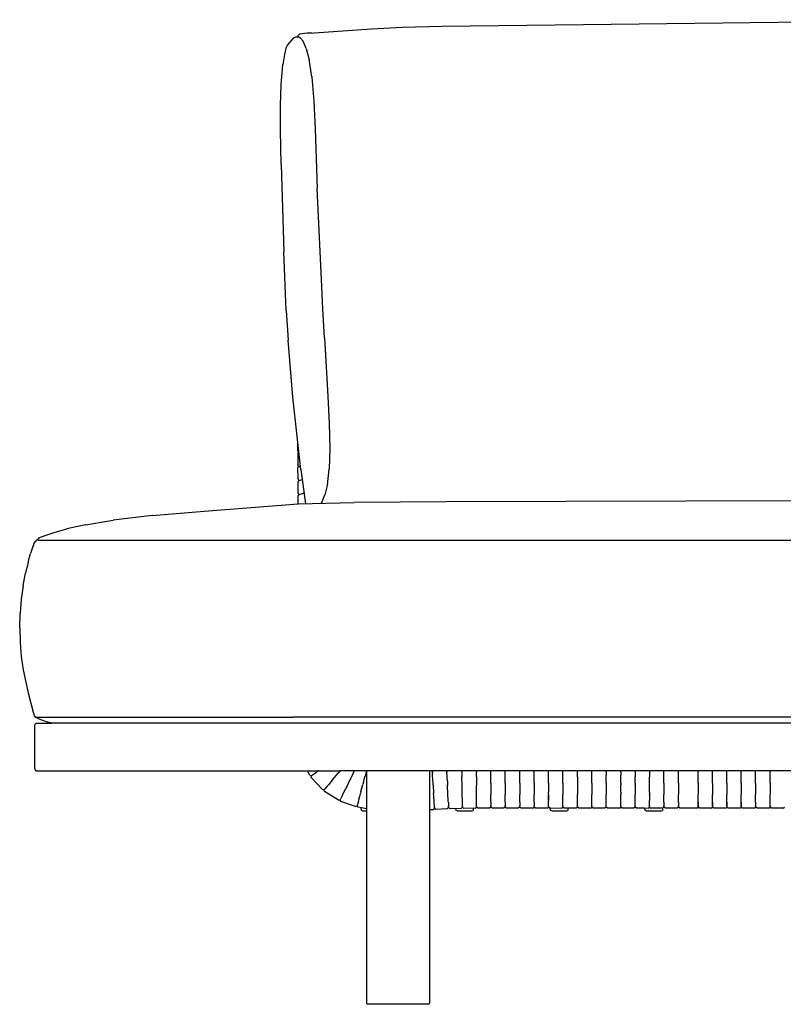
# Model space of a CAD drawing. Units: metres. Extents: x 2.06 to 11.01, y -1.77 to 4.04.
# Drawn here: x 6.6 to 7.24, y 1.91 to 2.73 of the extents above; entities that cross this region are included whole.
import ezdxf

# ---------------------------------------------------------------- set-up
doc = ezdxf.new("R2010")
doc.units = ezdxf.units.M
doc.layers.add('MOB_02', color=2, linetype='Continuous')

# ---------------------------------------------------------------- blocks, each defined once
blk = doc.blocks.new('2728_MODULO_160_C2_VISTA_01')
for p, q in [((-0.57708, 0.81264), (-0.5251, 0.8164)), ((-0.5251, 0.8164), (-0.49913, 0.81786)), ((-0.49913, 0.81786), (-0.46632, 0.81859)), ((-0.46632, 0.81859), (-0.34761, 0.81997)), ((-0.34761, 0.81997), (0, 0.824)), ((-0.59025, 0.80888), (-0.59529, 0.80306)), ((-0.59025, 0.80888), (-0.5884, 0.80965)), ((-0.5884, 0.80965), (-0.58666, 0.80977)), ((-0.58676, 0.8106), (-0.58703, 0.80975)), ((-0.58676, 0.8106), (-0.58524, 0.81179)), ((-0.58594, 0.80961), (-0.58666, 0.80977)), ((-0.58594, 0.80961), (-0.58474, 0.80875)), ((-0.57888, 0.81262), (-0.58524, 0.81179)), ((-0.58474, 0.80875), (-0.58232, 0.80596)), ((-0.57477, 0.81281), (-0.57888, 0.81262)), ((-0.59665, 0.80004), (-0.598, 0.7949)), ((-0.59529, 0.80306), (-0.59665, 0.80004)), ((-0.57965, 0.79986), (-0.58232, 0.80596)), ((-0.57965, 0.79986), (-0.5772, 0.79028)), ((-0.598, 0.7949), (-0.59918, 0.78652)), ((-0.57506, 0.776), (-0.57733, 0.79114)), ((-0.60064, 0.76961), (-0.59918, 0.78652)), ((-0.57512, 0.7767), (-0.57506, 0.776)), ((-0.57506, 0.776), (-0.57346, 0.75578)), ((-0.60128, 0.75224), (-0.60064, 0.76961)), ((-0.60116, 0.7315), (-0.60128, 0.75224)), ((-0.57346, 0.75578), (-0.57229, 0.73236)), ((-0.60071, 0.70268), (-0.60116, 0.7315)), ((-0.57229, 0.73236), (-0.57043, 0.68266)), ((-0.60071, 0.70268), (-0.59849, 0.6298)), ((-0.56703, 0.60659), (-0.57043, 0.68266)), ((-0.59639, 0.58059), (-0.59849, 0.6298)), ((-0.56574, 0.58198), (-0.56703, 0.60659)), ((-0.59639, 0.58059), (-0.59494, 0.55581)), ((-0.56429, 0.55767), (-0.56574, 0.58198)), ((-0.59091, 0.50801), (-0.59494, 0.55581)), ((-0.56429, 0.55767), (-0.5615, 0.50884)), ((-0.58437, 0.44748), (-0.59091, 0.50801)), ((-0.5615, 0.50884), (-0.56041, 0.48607)), ((-0.56041, 0.48607), (-0.56004, 0.46526)), ((-0.58668, 0.46345), (-0.58669, 0.46897)), ((-0.58615, 0.46199), (-0.58668, 0.46345)), ((-0.58668, 0.46121), (-0.58593, 0.46197)), ((-0.58615, 0.46199), (-0.58603, 0.46187)), ((-0.56004, 0.46526), (-0.56047, 0.44791)), ((-0.58668, 0.46121), (-0.58665, 0.45156)), ((-0.58611, 0.45011), (-0.58665, 0.45156)), ((-0.58664, 0.44932), (-0.58563, 0.45036)), ((-0.58659, 0.43968), (-0.58664, 0.44932)), ((-0.58611, 0.45011), (-0.58599, 0.44999)), ((-0.58576, 0.44975), (-0.58567, 0.44965)), ((-0.58563, 0.45036), (-0.58471, 0.45067)), ((-0.58475, 0.44997), (-0.58484, 0.4502)), ((-0.58437, 0.44748), (-0.58035, 0.4189)), ((-0.56199, 0.43485), (-0.56047, 0.44791)), ((-0.58659, 0.43968), (-0.58606, 0.43823)), ((-0.58658, 0.43744), (-0.58593, 0.4381)), ((-0.58653, 0.42779), (-0.58658, 0.43744)), ((-0.58606, 0.43823), (-0.58593, 0.4381)), ((-0.58593, 0.4381), (-0.58558, 0.43847)), ((-0.58558, 0.43847), (-0.58321, 0.43927)), ((-0.56195, 0.43525), (-0.56413, 0.42623)), ((-0.58653, 0.42779), (-0.58599, 0.42635)), ((-0.58651, 0.42555), (-0.58551, 0.42658)), ((-0.58647, 0.41875), (-0.58651, 0.42555)), ((-0.58599, 0.42635), (-0.58587, 0.42622)), ((-0.58551, 0.42658), (-0.58188, 0.42782)), ((-0.58188, 0.42782), (-0.5816, 0.42785)), ((-0.56688, 0.41934), (-0.56413, 0.42623)), ((-0.46248, 0.42061), (-0.53956, 0.41987)), ((0, 0.42155), (-0.46248, 0.42061)), ((-0.70876, 0.40906), (-0.66511, 0.41261)), ((-0.66511, 0.41261), (-0.58647, 0.41875)), ((-0.58647, 0.41875), (-0.53956, 0.41987)), ((-0.56694, 0.41922), (-0.56688, 0.41934)), ((-0.75145, 0.4035), (-0.74121, 0.40521)), ((-0.70876, 0.40906), (-0.74121, 0.40521)), ((-0.79052, 0.39477), (-0.78018, 0.39777)), ((-0.76438, 0.40135), (-0.78018, 0.39777)), ((-0.76427, 0.40139), (-0.76438, 0.40135)), ((-0.76427, 0.40139), (-0.75145, 0.4035)), ((-0.80594, 0.38789), (-0.80665, 0.38704)), ((-0.80539, 0.38831), (-0.80594, 0.38789)), ((-0.80497, 0.38841), (-0.80539, 0.38831)), ((-0.8049, 0.38844), (-0.80497, 0.38841)), ((-0.8049, 0.38844), (-0.8048, 0.38841)), ((-0.80455, 0.3884), (-0.8048, 0.38841)), ((-0.80457, 0.38912), (-0.80466, 0.38872)), ((-0.80466, 0.38872), (-0.80455, 0.3884)), ((-0.80459, 0.38871), (-0.80455, 0.3884)), ((-0.80446, 0.3884), (-0.80459, 0.38871)), ((-0.80417, 0.38962), (-0.80457, 0.38912)), ((-0.80446, 0.3884), (-0.80455, 0.3884)), ((-0.80391, 0.38839), (-0.80446, 0.3884)), ((-0.80334, 0.39025), (-0.80417, 0.38962)), ((-0.80391, 0.38839), (-0.80063, 0.38837)), ((-0.80334, 0.39025), (-0.80132, 0.3912)), ((-0.80132, 0.3912), (-0.7973, 0.39264)), ((-0.80063, 0.38837), (-0.79404, 0.38835)), ((-0.7973, 0.39264), (-0.79052, 0.39477)), ((-0.79404, 0.38835), (-0.56198, 0.38837)), ((-0.56198, 0.38837), (0, 0.38837)), ((-0.8088, 0.38216), (-0.81037, 0.37721)), ((-0.80758, 0.38528), (-0.8088, 0.38216)), ((-0.80758, 0.38528), (-0.80665, 0.38704)), ((-0.81237, 0.36996), (-0.81037, 0.37721)), ((-0.81237, 0.36996), (-0.81452, 0.36087)), ((-0.81655, 0.35039), (-0.81452, 0.36087)), ((-0.81655, 0.35039), (-0.81819, 0.33898)), ((-0.81819, 0.33898), (-0.81918, 0.32709)), ((-0.8195, 0.31497), (-0.81918, 0.32709)), ((-0.8195, 0.31497), (-0.81916, 0.30289)), ((-0.81916, 0.30289), (-0.81815, 0.2911)), ((-0.81815, 0.2911), (-0.81646, 0.27986)), ((-0.81646, 0.27986), (-0.8144, 0.26955)), ((-0.8144, 0.26955), (-0.81228, 0.26054)), ((-0.81228, 0.26054), (-0.80809, 0.24446)), ((-0.80809, 0.24446), (-0.80746, 0.24226)), ((-0.80702, 0.24103), (-0.80746, 0.24226)), ((-0.80702, 0.24103), (-0.80666, 0.24039)), ((-0.80635, 0.2402), (-0.80666, 0.24039)), ((-0.80593, 0.2402), (-0.80635, 0.2402)), ((-0.80593, 0.2402), (-0.59084, 0.24021)), ((-0.80508, 0.23962), (-0.80593, 0.2402)), ((-0.80508, 0.23962), (-0.80196, 0.23834)), ((-0.06867, 0.24021), (-0.59084, 0.24021)), ((-0.80678, 0.23328), (-0.80672, 0.23389)), ((-0.80678, 0.19728), (-0.80678, 0.23328)), ((-0.80672, 0.23389), (-0.80656, 0.23439)), ((-0.80628, 0.23478), (-0.80656, 0.23439)), ((-0.80589, 0.23505), (-0.80628, 0.23478)), ((-0.80589, 0.23505), (-0.80539, 0.23522)), ((-0.80539, 0.23522), (-0.80478, 0.23528)), ((-0.80478, 0.23528), (-0.79296, 0.23528)), ((-0.80196, 0.23834), (-0.79553, 0.23611)), ((-0.79296, 0.23528), (-0.79553, 0.23611)), ((-0.06867, 0.23528), (-0.79296, 0.23528)), ((-0.80678, 0.19728), (-0.80672, 0.19666)), ((-0.80672, 0.19666), (-0.80656, 0.19616)), ((-0.80656, 0.19616), (-0.80628, 0.19578)), ((-0.80628, 0.19578), (-0.80589, 0.1955)), ((-0.80589, 0.1955), (-0.80539, 0.19533)), ((-0.80478, 0.19528), (-0.80539, 0.19533)), ((-0.80478, 0.19528), (-0.55147, 0.19528)), ((-0.57677, 0.19177), (-0.57879, 0.1955)), ((-0.57677, 0.19177), (-0.57543, 0.19141)), ((-0.57547, 0.18993), (-0.57536, 0.19132)), ((-0.56605, 0.17965), (-0.57547, 0.18993)), ((-0.57543, 0.19141), (-0.57482, 0.19178)), ((-0.57482, 0.19178), (-0.57536, 0.19132)), ((-0.57444, 0.19205), (-0.57482, 0.19178)), ((-0.57444, 0.19205), (-0.57197, 0.1938)), ((-0.57197, 0.1938), (-0.57092, 0.19454)), ((-0.56989, 0.19528), (-0.57092, 0.19454)), ((-0.56958, 0.1955), (-0.56989, 0.19528)), ((-0.55772, 0.18783), (-0.55298, 0.19347)), ((-0.55298, 0.19347), (-0.55269, 0.19383)), ((-0.55155, 0.19517), (-0.55269, 0.19383)), ((-0.55147, 0.19528), (-0.55155, 0.19517)), ((-0.53955, 0.1953), (-0.55147, 0.19528)), ((-0.54009, 0.19406), (-0.54239, 0.18935)), ((-0.54009, 0.19406), (-0.53954, 0.19516)), ((-0.53955, 0.19528), (-0.53955, 0.1953)), ((-0.5395, 0.19528), (-0.53955, 0.1953)), ((-0.53955, 0.19519), (-0.53955, 0.19528)), ((-0.25181, 0.19528), (-0.53955, 0.19528)), ((-0.53954, 0.19507), (-0.53955, 0.19519)), ((-0.53125, 0.18822), (-0.53059, 0.19069)), ((-0.53053, 0.19091), (-0.53059, 0.19069)), ((-0.52949, 0.19484), (-0.53053, 0.19091)), ((-0.52937, 0.19529), (-0.52949, 0.19484)), ((-0.52935, 0.19537), (-0.52937, 0.19529)), ((-0.52935, 0.19537), (-0.52935, 0.001)), ((-0.47657, 0.19528), (-0.47657, 0.001)), ((-0.47495, 0.19528), (-0.47422, 0.19466)), ((-0.47422, 0.19466), (-0.47412, 0.19395)), ((-0.47412, 0.19395), (-0.47411, 0.19467)), ((-0.47412, 0.19395), (-0.4741, 0.19348)), ((-0.47411, 0.19467), (-0.47353, 0.19528)), ((-0.47392, 0.19048), (-0.4741, 0.19348)), ((-0.47385, 0.18921), (-0.47392, 0.19048)), ((-0.46206, 0.19536), (-0.46197, 0.19464)), ((-0.46197, 0.19464), (-0.46195, 0.19528)), ((-0.46197, 0.19464), (-0.46195, 0.19418)), ((-0.46195, 0.19528), (-0.46195, 0.19537)), ((-0.46181, 0.19118), (-0.46195, 0.19418)), ((-0.46175, 0.1899), (-0.46181, 0.19118)), ((-0.46161, 0.18686), (-0.46175, 0.1899)), ((-0.44959, 0.1955), (-0.44956, 0.19528)), ((-0.44952, 0.1955), (-0.44956, 0.19528)), ((-0.44956, 0.19528), (-0.44955, 0.1951)), ((-0.44955, 0.1951), (-0.44954, 0.19463)), ((-0.44954, 0.19463), (-0.44946, 0.19057)), ((-0.44946, 0.19057), (-0.44945, 0.19035)), ((-0.44941, 0.18814), (-0.44945, 0.19035)), ((-0.43726, 0.19515), (-0.43729, 0.1955)), ((-0.43727, 0.19528), (-0.43723, 0.1955)), ((-0.43726, 0.19515), (-0.43726, 0.19468)), ((-0.43725, 0.19168), (-0.43726, 0.19468)), ((-0.43725, 0.1904), (-0.43725, 0.19168)), ((-0.43725, 0.1904), (-0.43724, 0.1852)), ((-0.42519, 0.1955), (-0.42515, 0.19528)), ((-0.42517, 0.1904), (-0.42516, 0.19168)), ((-0.42516, 0.1852), (-0.42517, 0.1904)), ((-0.42514, 0.1955), (-0.42516, 0.19515)), ((-0.42516, 0.19468), (-0.42516, 0.19515)), ((-0.42516, 0.19168), (-0.42516, 0.19468)), ((-0.41318, 0.1955), (-0.41314, 0.19528)), ((-0.41312, 0.1955), (-0.41315, 0.19515)), ((-0.41315, 0.19468), (-0.41315, 0.19515)), ((-0.41315, 0.19168), (-0.41315, 0.19468)), ((-0.41315, 0.1904), (-0.41315, 0.19168)), ((-0.41315, 0.1852), (-0.41315, 0.1904)), ((-0.40112, 0.1955), (-0.40108, 0.19528)), ((-0.4011, 0.1904), (-0.40109, 0.19168)), ((-0.4011, 0.1852), (-0.4011, 0.1904)), ((-0.40107, 0.1955), (-0.40109, 0.19515)), ((-0.40109, 0.19468), (-0.40109, 0.19515)), ((-0.40109, 0.19168), (-0.40109, 0.19468)), ((-0.38905, 0.1955), (-0.38901, 0.19528)), ((-0.38901, 0.19528), (-0.38902, 0.19515)), ((-0.38902, 0.19468), (-0.38902, 0.19515)), ((-0.38902, 0.19168), (-0.38902, 0.19468)), ((-0.38902, 0.1904), (-0.38902, 0.19168)), ((-0.38902, 0.1852), (-0.38902, 0.1904)), ((-0.38899, 0.1955), (-0.38901, 0.19528)), ((-0.37698, 0.1955), (-0.37694, 0.19528)), ((-0.37696, 0.1904), (-0.37695, 0.19168)), ((-0.37696, 0.18816), (-0.37696, 0.1904)), ((-0.37693, 0.1955), (-0.37695, 0.19515)), ((-0.37695, 0.19468), (-0.37695, 0.19515)), ((-0.37695, 0.19168), (-0.37695, 0.19468)), ((-0.36495, 0.1955), (-0.36491, 0.19528)), ((-0.36493, 0.19468), (-0.36492, 0.19515)), ((-0.36492, 0.19168), (-0.36493, 0.19468)), ((-0.36493, 0.1904), (-0.36492, 0.19168)), ((-0.36493, 0.18786), (-0.36493, 0.1904)), ((-0.3649, 0.1955), (-0.36492, 0.19515)), ((-0.3528, 0.19515), (-0.35283, 0.1955)), ((-0.35281, 0.19528), (-0.35277, 0.1955)), ((-0.3528, 0.19468), (-0.3528, 0.19515)), ((-0.3528, 0.19168), (-0.3528, 0.19468)), ((-0.3528, 0.1904), (-0.3528, 0.19168)), ((-0.3528, 0.1904), (-0.3528, 0.1852)), ((-0.34078, 0.1955), (-0.34074, 0.19528)), ((-0.34075, 0.19515), (-0.34074, 0.19528)), ((-0.34075, 0.19468), (-0.34075, 0.19515)), ((-0.34075, 0.19168), (-0.34075, 0.19468)), ((-0.34075, 0.1904), (-0.34075, 0.19168)), ((-0.34075, 0.1852), (-0.34075, 0.1904)), ((-0.34074, 0.19528), (-0.34072, 0.1955)), ((-0.32864, 0.19515), (-0.32867, 0.1955)), ((-0.32865, 0.19528), (-0.32861, 0.1955)), ((-0.32864, 0.19468), (-0.32864, 0.19515)), ((-0.32864, 0.19468), (-0.32864, 0.19168)), ((-0.32864, 0.1904), (-0.32864, 0.19168)), ((-0.32864, 0.1852), (-0.32864, 0.1904)), ((-0.31648, 0.19515), (-0.31651, 0.1955)), ((-0.31649, 0.19528), (-0.31645, 0.1955)), ((-0.31648, 0.19468), (-0.31648, 0.19515)), ((-0.31648, 0.19468), (-0.31648, 0.19168)), ((-0.31648, 0.1904), (-0.31648, 0.19168)), ((-0.31648, 0.1852), (-0.31648, 0.1904)), ((-0.30451, 0.19075), (-0.30439, 0.19037)), ((-0.30445, 0.19515), (-0.30447, 0.1955)), ((-0.30446, 0.19528), (-0.30442, 0.1955)), ((-0.30445, 0.19468), (-0.30445, 0.19515)), ((-0.30445, 0.19468), (-0.30445, 0.19055)), ((-0.30445, 0.1904), (-0.30445, 0.19055)), ((-0.30445, 0.1852), (-0.30445, 0.1904)), ((-0.2924, 0.19515), (-0.29242, 0.1955)), ((-0.29241, 0.19528), (-0.29237, 0.1955)), ((-0.2924, 0.19515), (-0.2924, 0.1904)), ((-0.29238, 0.18807), (-0.2924, 0.1904)), ((-0.28037, 0.1955), (-0.28033, 0.19528)), ((-0.28031, 0.1955), (-0.28034, 0.19515)), ((-0.28034, 0.19468), (-0.28034, 0.19515)), ((-0.28034, 0.19168), (-0.28034, 0.19468)), ((-0.28034, 0.1904), (-0.28034, 0.19168)), ((-0.28034, 0.1852), (-0.28034, 0.1904)), ((-0.26831, 0.1955), (-0.26827, 0.19528)), ((-0.26829, 0.1904), (-0.26828, 0.19168)), ((-0.26828, 0.1852), (-0.26829, 0.1904)), ((-0.26825, 0.1955), (-0.26828, 0.19515)), ((-0.26828, 0.19468), (-0.26828, 0.19515)), ((-0.26828, 0.19168), (-0.26828, 0.19468)), ((-0.25183, 0.1955), (-0.25179, 0.19528)), ((-0.2518, 0.19515), (-0.25183, 0.1955)), ((-0.25181, 0.19528), (-0.25177, 0.1955)), ((-0.2518, 0.19515), (-0.25179, 0.19528)), ((-0.2518, 0.19468), (-0.2518, 0.19515)), ((-0.2518, 0.19468), (-0.2518, 0.19515)), ((-0.2518, 0.19168), (-0.2518, 0.19468)), ((-0.2518, 0.19168), (-0.2518, 0.19468)), ((-0.2518, 0.1904), (-0.2518, 0.19168)), ((-0.2518, 0.1904), (-0.2518, 0.19168)), ((-0.2518, 0.1852), (-0.2518, 0.1904)), ((-0.2518, 0.1852), (-0.2518, 0.1904)), ((-0.25179, 0.19528), (-0.25177, 0.1955)), ((-0.23979, 0.19528), (-0.25179, 0.19528)), ((-0.23981, 0.1955), (-0.23977, 0.19528)), ((-0.23978, 0.19515), (-0.23981, 0.1955)), ((-0.23979, 0.19528), (-0.23975, 0.1955)), ((-0.23978, 0.19515), (-0.23977, 0.19528)), ((-0.23978, 0.19468), (-0.23978, 0.19515)), ((-0.23978, 0.19468), (-0.23978, 0.19515)), ((-0.23978, 0.19168), (-0.23978, 0.19468)), ((-0.23978, 0.19168), (-0.23978, 0.19468)), ((-0.23978, 0.1904), (-0.23978, 0.19168)), ((-0.23978, 0.1904), (-0.23978, 0.19168)), ((-0.23978, 0.1852), (-0.23978, 0.1904)), ((-0.23978, 0.1852), (-0.23978, 0.1904)), ((-0.23977, 0.19528), (-0.23975, 0.1955)), ((0.23977, 0.19528), (-0.23977, 0.19528)), ((-0.22777, 0.19515), (-0.22779, 0.1955)), ((-0.22778, 0.19528), (-0.22774, 0.1955)), ((-0.22777, 0.19468), (-0.22777, 0.19515)), ((-0.22777, 0.19168), (-0.22777, 0.19468)), ((-0.22777, 0.1904), (-0.22777, 0.19168)), ((-0.22777, 0.1852), (-0.22777, 0.1904)), ((-0.22768, 0.1955), (-0.22764, 0.19528)), ((-0.22765, 0.19515), (-0.22764, 0.19528)), ((-0.22765, 0.19468), (-0.22765, 0.19515)), ((-0.22765, 0.19168), (-0.22765, 0.19468)), ((-0.22765, 0.1904), (-0.22765, 0.19168)), ((-0.22765, 0.1852), (-0.22765, 0.1904)), ((-0.22764, 0.19528), (-0.22762, 0.1955)), ((-0.21566, 0.1955), (-0.21563, 0.19528)), ((-0.21564, 0.19515), (-0.21566, 0.1955)), ((-0.21565, 0.19528), (-0.21561, 0.1955)), ((-0.21564, 0.19515), (-0.21563, 0.19528)), ((-0.21564, 0.19468), (-0.21564, 0.19515)), ((-0.21564, 0.19468), (-0.21564, 0.19515)), ((-0.21564, 0.19168), (-0.21564, 0.19468)), ((-0.21564, 0.19168), (-0.21564, 0.19468)), ((-0.21564, 0.1904), (-0.21564, 0.19168)), ((-0.21564, 0.1904), (-0.21564, 0.19168)), ((-0.21564, 0.1852), (-0.21564, 0.1904)), ((-0.21564, 0.1852), (-0.21564, 0.1904)), ((-0.21563, 0.19528), (-0.21561, 0.1955)), ((-0.20362, 0.19515), (-0.20365, 0.1955)), ((-0.20363, 0.19528), (-0.20359, 0.1955)), ((-0.20362, 0.19468), (-0.20362, 0.19515)), ((-0.20362, 0.19168), (-0.20362, 0.19468)), ((-0.20362, 0.1904), (-0.20362, 0.19168)), ((-0.20362, 0.1852), (-0.20362, 0.1904)), ((-0.19155, 0.19515), (-0.19158, 0.1955)), ((-0.19156, 0.19528), (-0.19152, 0.1955)), ((-0.19155, 0.19468), (-0.19155, 0.19515)), ((-0.19155, 0.19168), (-0.19155, 0.19468)), ((-0.19155, 0.1904), (-0.19155, 0.19168)), ((-0.19155, 0.1852), (-0.19155, 0.1904)), ((-0.56192, 0.18282), (-0.56387, 0.1805)), ((-0.56192, 0.18282), (-0.56109, 0.1838)), ((-0.55796, 0.18754), (-0.56109, 0.1838)), ((-0.55796, 0.18754), (-0.55772, 0.18783)), ((-0.54581, 0.18234), (-0.54658, 0.18076)), ((-0.54316, 0.18778), (-0.54581, 0.18234)), ((-0.54239, 0.18935), (-0.54316, 0.18778)), ((-0.53393, 0.17813), (-0.53238, 0.18396)), ((-0.53193, 0.18565), (-0.53238, 0.18396)), ((-0.53193, 0.18565), (-0.53125, 0.18822)), ((-0.53128, 0.1881), (-0.53134, 0.1881)), ((-0.53131, 0.18822), (-0.53119, 0.18822)), ((-0.53122, 0.1881), (-0.53128, 0.1881)), ((-0.47383, 0.18893), (-0.47385, 0.18921)), ((-0.47355, 0.18402), (-0.47383, 0.18893)), ((-0.47359, 0.18369), (-0.47348, 0.18369)), ((-0.47346, 0.18351), (-0.47358, 0.18351)), ((-0.47353, 0.18369), (-0.47355, 0.18402)), ((-0.47352, 0.18351), (-0.47353, 0.18369)), ((-0.47352, 0.18351), (-0.4731, 0.17628)), ((-0.46167, 0.18707), (-0.46161, 0.18686)), ((-0.46161, 0.18686), (-0.46154, 0.18664)), ((-0.46161, 0.18686), (-0.46145, 0.1836)), ((-0.46151, 0.18361), (-0.4614, 0.1836)), ((-0.46139, 0.18345), (-0.4615, 0.18345)), ((-0.46145, 0.18345), (-0.46145, 0.1836)), ((-0.46143, 0.18297), (-0.46145, 0.18345)), ((-0.46143, 0.18297), (-0.4614, 0.18254)), ((-0.46082, 0.17003), (-0.4614, 0.18254)), ((-0.44941, 0.18814), (-0.44935, 0.18813)), ((-0.44941, 0.18802), (-0.44941, 0.18814)), ((-0.44935, 0.18801), (-0.44941, 0.18802)), ((-0.44935, 0.18515), (-0.44941, 0.18802)), ((-0.44932, 0.18341), (-0.44935, 0.18515)), ((-0.44919, 0.17741), (-0.44932, 0.18341)), ((-0.43724, 0.1852), (-0.43724, 0.18346)), ((-0.43723, 0.17745), (-0.43724, 0.18346)), ((-0.42516, 0.1852), (-0.42517, 0.18346)), ((-0.42517, 0.18346), (-0.42517, 0.17745)), ((-0.41315, 0.1852), (-0.41316, 0.18346)), ((-0.41316, 0.18346), (-0.41316, 0.17745)), ((-0.4011, 0.1852), (-0.4011, 0.18346)), ((-0.4011, 0.18346), (-0.4011, 0.17745)), ((-0.38908, 0.18366), (-0.38896, 0.18366)), ((-0.38902, 0.18346), (-0.38908, 0.18347)), ((-0.38902, 0.1852), (-0.38902, 0.18366)), ((-0.38902, 0.18346), (-0.38902, 0.18366)), ((-0.38897, 0.18347), (-0.38902, 0.18346)), ((-0.38902, 0.18346), (-0.38902, 0.17745)), ((-0.37701, 0.18828), (-0.3769, 0.18828)), ((-0.3769, 0.18816), (-0.37701, 0.18816)), ((-0.37696, 0.1852), (-0.37696, 0.18816)), ((-0.37696, 0.1852), (-0.37696, 0.18346)), ((-0.37696, 0.18346), (-0.37696, 0.17745)), ((-0.36498, 0.18786), (-0.36487, 0.18786)), ((-0.36487, 0.18779), (-0.36498, 0.18779)), ((-0.36493, 0.18779), (-0.36493, 0.18786)), ((-0.36493, 0.1852), (-0.36493, 0.18779)), ((-0.36493, 0.1852), (-0.36493, 0.18346)), ((-0.36493, 0.18346), (-0.36493, 0.17745)), ((-0.3528, 0.1852), (-0.3528, 0.18346)), ((-0.3528, 0.18346), (-0.3528, 0.17745)), ((-0.34075, 0.1852), (-0.34076, 0.18346)), ((-0.34076, 0.18346), (-0.34075, 0.17745)), ((-0.32864, 0.1852), (-0.32864, 0.18346)), ((-0.32864, 0.18346), (-0.32864, 0.17745)), ((-0.31654, 0.18368), (-0.31642, 0.18368)), ((-0.31648, 0.18353), (-0.31654, 0.18353)), ((-0.31648, 0.1852), (-0.31648, 0.18368)), ((-0.31648, 0.18353), (-0.31648, 0.18368)), ((-0.31643, 0.18352), (-0.31648, 0.18353)), ((-0.31648, 0.17745), (-0.31648, 0.18353)), ((-0.30451, 0.18362), (-0.3044, 0.18362)), ((-0.30445, 0.18346), (-0.30451, 0.18345)), ((-0.30445, 0.1852), (-0.30445, 0.18362)), ((-0.30445, 0.18346), (-0.30445, 0.18362)), ((-0.3044, 0.18345), (-0.30445, 0.18346)), ((-0.30445, 0.18346), (-0.30445, 0.17745)), ((-0.29246, 0.18819), (-0.29238, 0.18819)), ((-0.29238, 0.18807), (-0.29246, 0.18807)), ((-0.2924, 0.1852), (-0.29238, 0.18807)), ((-0.2924, 0.17745), (-0.2924, 0.1852)), ((-0.28034, 0.1852), (-0.28034, 0.18346)), ((-0.28034, 0.18346), (-0.28034, 0.17745)), ((-0.26828, 0.1852), (-0.26829, 0.18346)), ((-0.26829, 0.18346), (-0.26829, 0.17745)), ((-0.2518, 0.1852), (-0.2518, 0.18346)), ((-0.2518, 0.1852), (-0.2518, 0.18346)), ((-0.2518, 0.18346), (-0.2518, 0.17745)), ((-0.2518, 0.18346), (-0.2518, 0.17745)), ((-0.23978, 0.1852), (-0.23979, 0.18346)), ((-0.23978, 0.1852), (-0.23979, 0.18346)), ((-0.23979, 0.18346), (-0.23979, 0.17745)), ((-0.23979, 0.18346), (-0.23979, 0.17745)), ((-0.22777, 0.1852), (-0.22777, 0.18346)), ((-0.22777, 0.18346), (-0.22777, 0.17745)), ((-0.22765, 0.1852), (-0.22766, 0.18346)), ((-0.22766, 0.18346), (-0.22766, 0.17745)), ((-0.21564, 0.1852), (-0.21564, 0.18346)), ((-0.21564, 0.1852), (-0.21564, 0.18346)), ((-0.21564, 0.18346), (-0.21564, 0.17745)), ((-0.21564, 0.18346), (-0.21564, 0.17745)), ((-0.20362, 0.1852), (-0.20362, 0.18346)), ((-0.20362, 0.18346), (-0.20362, 0.17745)), ((-0.19155, 0.1852), (-0.19155, 0.18346)), ((-0.19155, 0.18346), (-0.19155, 0.17745)), ((-0.56605, 0.17965), (-0.56467, 0.17963)), ((-0.56417, 0.18014), (-0.56467, 0.17963)), ((-0.56417, 0.18014), (-0.56458, 0.17956)), ((-0.56433, 0.1782), (-0.56458, 0.17956)), ((-0.55269, 0.17081), (-0.56433, 0.1782)), ((-0.56387, 0.1805), (-0.56417, 0.18014)), ((-0.54944, 0.1749), (-0.55076, 0.17218)), ((-0.54944, 0.1749), (-0.54887, 0.17605)), ((-0.54887, 0.17605), (-0.54658, 0.18076)), ((-0.53562, 0.17176), (-0.53508, 0.17373)), ((-0.53511, 0.17391), (-0.53509, 0.17378)), ((-0.53448, 0.17606), (-0.53509, 0.17378)), ((-0.53509, 0.17378), (-0.53508, 0.17373)), ((-0.53448, 0.17606), (-0.53438, 0.17644)), ((-0.53393, 0.17813), (-0.53438, 0.17644)), ((-0.473, 0.17454), (-0.4731, 0.17628)), ((-0.47298, 0.17417), (-0.473, 0.17454)), ((-0.47243, 0.16461), (-0.47298, 0.17417)), ((-0.44916, 0.17566), (-0.44919, 0.17741)), ((-0.44906, 0.17046), (-0.44916, 0.17566)), ((-0.43723, 0.17571), (-0.43723, 0.17745)), ((-0.43722, 0.17051), (-0.43723, 0.17571)), ((-0.42517, 0.17745), (-0.42517, 0.17571)), ((-0.42517, 0.17051), (-0.42517, 0.17571)), ((-0.41316, 0.17745), (-0.41316, 0.17571)), ((-0.41316, 0.17051), (-0.41316, 0.17571)), ((-0.4011, 0.17745), (-0.4011, 0.17571)), ((-0.4011, 0.17051), (-0.4011, 0.17571)), ((-0.38902, 0.17745), (-0.38903, 0.17571)), ((-0.38903, 0.17051), (-0.38903, 0.17571)), ((-0.37702, 0.17511), (-0.37691, 0.17441)), ((-0.37702, 0.17002), (-0.37696, 0.17477)), ((-0.37696, 0.17571), (-0.37696, 0.17745)), ((-0.37696, 0.17571), (-0.37696, 0.17477)), ((-0.37696, 0.17477), (-0.37696, 0.17051)), ((-0.36493, 0.17745), (-0.36493, 0.17571)), ((-0.36493, 0.17051), (-0.36493, 0.17571)), ((-0.3528, 0.17745), (-0.35281, 0.17571)), ((-0.35281, 0.17051), (-0.35281, 0.17571)), ((-0.34075, 0.17745), (-0.34076, 0.17571)), ((-0.34076, 0.17051), (-0.34076, 0.17571)), ((-0.32864, 0.17745), (-0.32865, 0.17571)), ((-0.32865, 0.17051), (-0.32865, 0.17571)), ((-0.31648, 0.17745), (-0.31649, 0.17571)), ((-0.31648, 0.17051), (-0.31649, 0.17571)), ((-0.30445, 0.17745), (-0.30446, 0.17571)), ((-0.30445, 0.17051), (-0.30446, 0.17571)), ((-0.2924, 0.17745), (-0.2924, 0.17571)), ((-0.2924, 0.17533), (-0.2924, 0.17571)), ((-0.2924, 0.17533), (-0.2924, 0.17051)), ((-0.28034, 0.17745), (-0.28035, 0.17571)), ((-0.28034, 0.17051), (-0.28035, 0.17571)), ((-0.26829, 0.17745), (-0.26829, 0.17571)), ((-0.26829, 0.17051), (-0.26829, 0.17571)), ((-0.2518, 0.17745), (-0.25181, 0.17571)), ((-0.2518, 0.17745), (-0.25181, 0.17571)), ((-0.2518, 0.17051), (-0.25181, 0.17571)), ((-0.2518, 0.17051), (-0.25181, 0.17571)), ((-0.23979, 0.17745), (-0.23979, 0.17571)), ((-0.23979, 0.17745), (-0.23979, 0.17571)), ((-0.23979, 0.17051), (-0.23979, 0.17571)), ((-0.23979, 0.17051), (-0.23979, 0.17571)), ((-0.22777, 0.17745), (-0.22777, 0.17571)), ((-0.22777, 0.17051), (-0.22777, 0.17571)), ((-0.22766, 0.17745), (-0.22766, 0.17571)), ((-0.22766, 0.17051), (-0.22766, 0.17571)), ((-0.21564, 0.17745), (-0.21564, 0.17571)), ((-0.21564, 0.17745), (-0.21564, 0.17571)), ((-0.21564, 0.17051), (-0.21564, 0.17571)), ((-0.21564, 0.17051), (-0.21564, 0.17571)), ((-0.20362, 0.17745), (-0.20363, 0.17571)), ((-0.20363, 0.17051), (-0.20363, 0.17571)), ((-0.19155, 0.17745), (-0.19156, 0.17571)), ((-0.19155, 0.17051), (-0.19156, 0.17571)), ((-0.55269, 0.17081), (-0.55133, 0.17115)), ((-0.55133, 0.17115), (-0.55097, 0.17176)), ((-0.55123, 0.1711), (-0.55097, 0.17176)), ((-0.55066, 0.16982), (-0.55123, 0.1711)), ((-0.55097, 0.17176), (-0.55076, 0.17218)), ((-0.53845, 0.1655), (-0.55066, 0.16982)), ((-0.53845, 0.1655), (-0.53718, 0.16612)), ((-0.53694, 0.16679), (-0.53718, 0.16612)), ((-0.53707, 0.16609), (-0.53694, 0.16679)), ((-0.53627, 0.16491), (-0.53707, 0.16609)), ((-0.53682, 0.16724), (-0.53694, 0.16679)), ((-0.53605, 0.17016), (-0.53682, 0.16724)), ((-0.52935, 0.16367), (-0.53627, 0.16491)), ((-0.53572, 0.17139), (-0.53605, 0.17016)), ((-0.5356, 0.17167), (-0.53572, 0.17139)), ((-0.5356, 0.17167), (-0.53564, 0.17189)), ((-0.46076, 0.16876), (-0.46082, 0.17003)), ((-0.46076, 0.16876), (-0.46062, 0.16576)), ((-0.4606, 0.16529), (-0.46062, 0.16576)), ((-0.46062, 0.16457), (-0.4606, 0.16529)), ((-0.46051, 0.16457), (-0.4606, 0.16529)), ((-0.45006, 0.16394), (-0.449, 0.16499)), ((-0.44903, 0.16919), (-0.44906, 0.17046)), ((-0.44897, 0.16618), (-0.44903, 0.16919)), ((-0.449, 0.16499), (-0.44896, 0.16572)), ((-0.44897, 0.16618), (-0.44896, 0.16572)), ((-0.44889, 0.16499), (-0.44896, 0.16572)), ((-0.44779, 0.16399), (-0.44889, 0.16499)), ((-0.43834, 0.16403), (-0.43727, 0.16504)), ((-0.43721, 0.16577), (-0.43727, 0.16504)), ((-0.43722, 0.16923), (-0.43722, 0.17051)), ((-0.43721, 0.16623), (-0.43722, 0.16923)), ((-0.43721, 0.16623), (-0.43721, 0.16577)), ((-0.43715, 0.16504), (-0.43721, 0.16577)), ((-0.43607, 0.16403), (-0.43715, 0.16504)), ((-0.42523, 0.16504), (-0.42631, 0.16403)), ((-0.42523, 0.16504), (-0.42517, 0.16577)), ((-0.42517, 0.16923), (-0.42517, 0.17051)), ((-0.42517, 0.16923), (-0.42517, 0.16623)), ((-0.42517, 0.16577), (-0.42517, 0.16623)), ((-0.42517, 0.16577), (-0.42512, 0.16504)), ((-0.42404, 0.16403), (-0.42512, 0.16504)), ((-0.41322, 0.16504), (-0.4143, 0.16403)), ((-0.41322, 0.16504), (-0.41316, 0.16577)), ((-0.41316, 0.16923), (-0.41316, 0.17051)), ((-0.41316, 0.16923), (-0.41316, 0.16623)), ((-0.41316, 0.16577), (-0.41316, 0.16623)), ((-0.41316, 0.16577), (-0.4131, 0.16504)), ((-0.41202, 0.16403), (-0.4131, 0.16504)), ((-0.40116, 0.16504), (-0.40224, 0.16403)), ((-0.40116, 0.16504), (-0.4011, 0.16577)), ((-0.4011, 0.16923), (-0.4011, 0.17051)), ((-0.4011, 0.16923), (-0.4011, 0.16623)), ((-0.4011, 0.16577), (-0.4011, 0.16623)), ((-0.40105, 0.16504), (-0.4011, 0.16577)), ((-0.39997, 0.16403), (-0.40105, 0.16504)), ((-0.39016, 0.16403), (-0.38909, 0.16504)), ((-0.38909, 0.16504), (-0.38903, 0.16577)), ((-0.38903, 0.16923), (-0.38903, 0.17051)), ((-0.38903, 0.16923), (-0.38903, 0.16623)), ((-0.38903, 0.16577), (-0.38903, 0.16623)), ((-0.38897, 0.16504), (-0.38903, 0.16577)), ((-0.38789, 0.16403), (-0.38897, 0.16504)), ((-0.3781, 0.16403), (-0.37702, 0.16504)), ((-0.37702, 0.17002), (-0.37696, 0.17051)), ((-0.37699, 0.16985), (-0.37702, 0.17002)), ((-0.37702, 0.16504), (-0.37696, 0.16577)), ((-0.37699, 0.16985), (-0.37691, 0.16944)), ((-0.37696, 0.16623), (-0.37696, 0.16973)), ((-0.37696, 0.16577), (-0.37696, 0.16623)), ((-0.37696, 0.16577), (-0.37691, 0.16504)), ((-0.37583, 0.16403), (-0.37691, 0.16504)), ((-0.36607, 0.16403), (-0.36499, 0.16504)), ((-0.36499, 0.16504), (-0.36493, 0.16577)), ((-0.36493, 0.16923), (-0.36493, 0.17051)), ((-0.36493, 0.16623), (-0.36493, 0.16923)), ((-0.36493, 0.16577), (-0.36493, 0.16623)), ((-0.36493, 0.16577), (-0.36488, 0.16504)), ((-0.3638, 0.16403), (-0.36488, 0.16504)), ((-0.35394, 0.16403), (-0.35287, 0.16504)), ((-0.35281, 0.16577), (-0.35287, 0.16504)), ((-0.35281, 0.16923), (-0.35281, 0.17051)), ((-0.35281, 0.16623), (-0.35281, 0.16923)), ((-0.35281, 0.16577), (-0.35281, 0.16623)), ((-0.35281, 0.16577), (-0.35275, 0.16504)), ((-0.35167, 0.16403), (-0.35275, 0.16504)), ((-0.3419, 0.16403), (-0.34082, 0.16504)), ((-0.34082, 0.16504), (-0.34076, 0.16577)), ((-0.34076, 0.16923), (-0.34076, 0.17051)), ((-0.34076, 0.16623), (-0.34076, 0.16923)), ((-0.34076, 0.16577), (-0.34076, 0.16623)), ((-0.34076, 0.16577), (-0.3407, 0.16504)), ((-0.33962, 0.16403), (-0.3407, 0.16504)), ((-0.3287, 0.16504), (-0.32978, 0.16403)), ((-0.3287, 0.16504), (-0.32865, 0.16577)), ((-0.32865, 0.16923), (-0.32865, 0.17051)), ((-0.32865, 0.16623), (-0.32865, 0.16923)), ((-0.32865, 0.16577), (-0.32865, 0.16623)), ((-0.32859, 0.16504), (-0.32865, 0.16577)), ((-0.32751, 0.16403), (-0.32859, 0.16504)), ((-0.31762, 0.16403), (-0.31654, 0.16504)), ((-0.31654, 0.16504), (-0.31649, 0.16577)), ((-0.31649, 0.16923), (-0.31648, 0.17051)), ((-0.31649, 0.16623), (-0.31649, 0.16923)), ((-0.31649, 0.16577), (-0.31649, 0.16623)), ((-0.31649, 0.16577), (-0.31643, 0.16504)), ((-0.31535, 0.16403), (-0.31643, 0.16504)), ((-0.30451, 0.16504), (-0.30559, 0.16403)), ((-0.30451, 0.16504), (-0.30446, 0.16577)), ((-0.30446, 0.16923), (-0.30445, 0.17051)), ((-0.30446, 0.16623), (-0.30446, 0.16923)), ((-0.30446, 0.16577), (-0.30446, 0.16623)), ((-0.30446, 0.16577), (-0.3044, 0.16504)), ((-0.30332, 0.16403), (-0.3044, 0.16504)), ((-0.29354, 0.16403), (-0.29246, 0.16504)), ((-0.29246, 0.16504), (-0.29241, 0.16577)), ((-0.29241, 0.16923), (-0.2924, 0.17051)), ((-0.29241, 0.16623), (-0.29241, 0.16923)), ((-0.29241, 0.16623), (-0.29241, 0.16577)), ((-0.29235, 0.16504), (-0.29241, 0.16577)), ((-0.29235, 0.16504), (-0.29127, 0.16403)), ((-0.28148, 0.16403), (-0.2804, 0.16504)), ((-0.2804, 0.16504), (-0.28035, 0.16577)), ((-0.28035, 0.16923), (-0.28034, 0.17051)), ((-0.28035, 0.16923), (-0.28035, 0.16623)), ((-0.28035, 0.16577), (-0.28035, 0.16623)), ((-0.28035, 0.16577), (-0.28029, 0.16504)), ((-0.27921, 0.16403), (-0.28029, 0.16504)), ((-0.26835, 0.16504), (-0.26943, 0.16403)), ((-0.26835, 0.16504), (-0.26829, 0.16577)), ((-0.26829, 0.16923), (-0.26829, 0.17051)), ((-0.26829, 0.16923), (-0.26829, 0.16623)), ((-0.26829, 0.16577), (-0.26829, 0.16623)), ((-0.26829, 0.16577), (-0.26824, 0.16504)), ((-0.26716, 0.16403), (-0.26824, 0.16504)), ((-0.25294, 0.16403), (-0.25186, 0.16504)), ((-0.25181, 0.16576), (-0.25186, 0.16504)), ((-0.25181, 0.16576), (-0.25186, 0.16504)), ((-0.25181, 0.16923), (-0.2518, 0.17051)), ((-0.25181, 0.16923), (-0.2518, 0.17051)), ((-0.25181, 0.16623), (-0.25181, 0.16923)), ((-0.25181, 0.16923), (-0.25181, 0.16623)), ((-0.25181, 0.16576), (-0.25181, 0.16623)), ((-0.25181, 0.16576), (-0.25181, 0.16623)), ((-0.25175, 0.16504), (-0.25181, 0.16576)), ((-0.25067, 0.16403), (-0.25175, 0.16504)), ((-0.24093, 0.16403), (-0.23985, 0.16504)), ((-0.23979, 0.16576), (-0.23985, 0.16504)), ((-0.23979, 0.16576), (-0.23985, 0.16504)), ((-0.23979, 0.16923), (-0.23979, 0.17051)), ((-0.23979, 0.16923), (-0.23979, 0.17051)), ((-0.23979, 0.16623), (-0.23979, 0.16923)), ((-0.23979, 0.16923), (-0.23979, 0.16623)), ((-0.23979, 0.16576), (-0.23979, 0.16623)), ((-0.23979, 0.16576), (-0.23979, 0.16623)), ((-0.23979, 0.16576), (-0.23973, 0.16504)), ((-0.23866, 0.16403), (-0.23973, 0.16504)), ((-0.22891, 0.16403), (-0.22783, 0.16504)), ((-0.22777, 0.16576), (-0.22783, 0.16504)), ((-0.22777, 0.16923), (-0.22777, 0.17051)), ((-0.22777, 0.16923), (-0.22777, 0.16623)), ((-0.22777, 0.16576), (-0.22777, 0.16623)), ((-0.22777, 0.16576), (-0.22772, 0.16504)), ((-0.22766, 0.16576), (-0.22772, 0.16504)), ((-0.22766, 0.16923), (-0.22766, 0.17051)), ((-0.22766, 0.16623), (-0.22766, 0.16923)), ((-0.22766, 0.16576), (-0.22766, 0.16623)), ((-0.2276, 0.16504), (-0.22766, 0.16576)), ((-0.22653, 0.16403), (-0.2276, 0.16504)), ((-0.21678, 0.16403), (-0.2157, 0.16504)), ((-0.21564, 0.16576), (-0.2157, 0.16504)), ((-0.21564, 0.16576), (-0.2157, 0.16504)), ((-0.21564, 0.16923), (-0.21564, 0.17051)), ((-0.21564, 0.16923), (-0.21564, 0.17051)), ((-0.21564, 0.16623), (-0.21564, 0.16923)), ((-0.21564, 0.16923), (-0.21564, 0.16623)), ((-0.21564, 0.16576), (-0.21564, 0.16623)), ((-0.21564, 0.16576), (-0.21564, 0.16623)), ((-0.21559, 0.16504), (-0.21564, 0.16576)), ((-0.21451, 0.16403), (-0.21559, 0.16504)), ((-0.20476, 0.16403), (-0.20368, 0.16504)), ((-0.20363, 0.16576), (-0.20368, 0.16504)), ((-0.20363, 0.16923), (-0.20363, 0.17051)), ((-0.20363, 0.16923), (-0.20363, 0.16623)), ((-0.20363, 0.16576), (-0.20363, 0.16623)), ((-0.20363, 0.16576), (-0.20357, 0.16504)), ((-0.20249, 0.16403), (-0.20357, 0.16504)), ((-0.19269, 0.16403), (-0.19161, 0.16504)), ((-0.19161, 0.16504), (-0.19156, 0.16576)), ((-0.19156, 0.16923), (-0.19155, 0.17051)), ((-0.19156, 0.16623), (-0.19156, 0.16923)), ((-0.19156, 0.16576), (-0.19156, 0.16623)), ((-0.19156, 0.16576), (-0.1915, 0.16504)), ((-0.19042, 0.16403), (-0.1915, 0.16504)), ((-0.18057, 0.16403), (-0.17949, 0.16504)), ((-0.53419, 0.16454), (-0.53414, 0.1643)), ((-0.53414, 0.1643), (-0.53375, 0.16278)), ((-0.53373, 0.164), (-0.53378, 0.16447)), ((-0.53375, 0.16278), (-0.53355, 0.16231)), ((-0.53372, 0.16328), (-0.53373, 0.164)), ((-0.53372, 0.16328), (-0.53361, 0.16333)), ((-0.53258, 0.16194), (-0.53355, 0.16231)), ((-0.53258, 0.16194), (-0.52984, 0.16182)), ((-0.52935, 0.16182), (-0.52984, 0.16182)), ((-0.47346, 0.16282), (-0.47657, 0.16263)), ((-0.47346, 0.16282), (-0.47244, 0.16389)), ((-0.47243, 0.16461), (-0.47244, 0.16389)), ((-0.47233, 0.1639), (-0.47243, 0.16461)), ((-0.47119, 0.16295), (-0.47233, 0.1639)), ((-0.46165, 0.1635), (-0.47119, 0.16295)), ((-0.46165, 0.1635), (-0.46062, 0.16457)), ((-0.45938, 0.1636), (-0.46051, 0.16457)), ((-0.45006, 0.16394), (-0.45938, 0.1636)), ((-0.45486, 0.16377), (-0.45461, 0.16278)), ((-0.45461, 0.16278), (-0.4544, 0.16231)), ((-0.45458, 0.16328), (-0.45458, 0.16378)), ((-0.45458, 0.16328), (-0.45445, 0.16334)), ((-0.45344, 0.16194), (-0.4544, 0.16231)), ((-0.45344, 0.16194), (-0.4507, 0.16182)), ((-0.4507, 0.16182), (-0.44346, 0.16181)), ((-0.43834, 0.16403), (-0.44779, 0.16399)), ((-0.44346, 0.16181), (-0.44077, 0.16193)), ((-0.44077, 0.16193), (-0.43993, 0.16229)), ((-0.44006, 0.16402), (-0.43994, 0.163)), ((-0.43994, 0.163), (-0.43993, 0.16229)), ((-0.42631, 0.16403), (-0.43607, 0.16403)), ((-0.4143, 0.16403), (-0.42404, 0.16403)), ((-0.40224, 0.16403), (-0.41202, 0.16403)), ((-0.39016, 0.16403), (-0.39997, 0.16403)), ((-0.3781, 0.16403), (-0.38789, 0.16403)), ((-0.37593, 0.16465), (-0.37586, 0.1643)), ((-0.37586, 0.1643), (-0.37583, 0.16419)), ((-0.37579, 0.16403), (-0.37583, 0.16403)), ((-0.37579, 0.16403), (-0.37547, 0.16278)), ((-0.37545, 0.164), (-0.37579, 0.16403)), ((-0.37547, 0.16278), (-0.37526, 0.16231)), ((-0.37545, 0.164), (-0.37545, 0.16403)), ((-0.36607, 0.16403), (-0.37545, 0.164)), ((-0.37544, 0.16328), (-0.37545, 0.164)), ((-0.37544, 0.16328), (-0.37531, 0.16334)), ((-0.37429, 0.16194), (-0.37526, 0.16231)), ((-0.37429, 0.16194), (-0.37156, 0.16182)), ((-0.37156, 0.16182), (-0.36432, 0.16181)), ((-0.36432, 0.16181), (-0.36163, 0.16193)), ((-0.35394, 0.16403), (-0.3638, 0.16403)), ((-0.36163, 0.16193), (-0.36078, 0.16229)), ((-0.36092, 0.16403), (-0.3608, 0.163)), ((-0.3608, 0.163), (-0.36078, 0.16229)), ((-0.3419, 0.16403), (-0.35167, 0.16403)), ((-0.32978, 0.16403), (-0.33962, 0.16403)), ((-0.31762, 0.16403), (-0.32751, 0.16403)), ((-0.30559, 0.16403), (-0.31535, 0.16403)), ((-0.29665, 0.16403), (-0.30332, 0.16403)), ((-0.29665, 0.16403), (-0.29633, 0.16278)), ((-0.29631, 0.164), (-0.29665, 0.16403)), ((-0.29633, 0.16278), (-0.29612, 0.16231)), ((-0.29631, 0.164), (-0.29631, 0.16403)), ((-0.29354, 0.16403), (-0.29631, 0.164)), ((-0.2963, 0.16328), (-0.29631, 0.164)), ((-0.2963, 0.16328), (-0.29618, 0.16333)), ((-0.29515, 0.16194), (-0.29612, 0.16231)), ((-0.29515, 0.16194), (-0.29242, 0.16182)), ((-0.29242, 0.16182), (-0.28518, 0.16181)), ((-0.28148, 0.16403), (-0.29127, 0.16403)), ((-0.28518, 0.16181), (-0.28249, 0.16193)), ((-0.28249, 0.16193), (-0.28164, 0.16229)), ((-0.28178, 0.16403), (-0.28166, 0.163)), ((-0.28166, 0.163), (-0.28164, 0.16229)), ((-0.26943, 0.16403), (-0.27921, 0.16403)), ((-0.25739, 0.16403), (-0.26716, 0.16403)), ((-0.25294, 0.16403), (-0.26269, 0.16403)), ((-0.24093, 0.16403), (-0.25067, 0.16403)), ((-0.22891, 0.16403), (-0.23866, 0.16403)), ((-0.21678, 0.16403), (-0.22653, 0.16403)), ((-0.20476, 0.16403), (-0.21451, 0.16403)), ((-0.19269, 0.16403), (-0.20249, 0.16403)), ((-0.18057, 0.16403), (-0.19042, 0.16403)), ((-0.52835, 0), (-0.52935, 0.001)), ((-0.47757, 0), (-0.52835, 0)), ((-0.47757, 0), (-0.47657, 0.001))]:
    blk.add_line(p, q)

msp = doc.modelspace()

# ---------------------------------------------------------------- block references
at = {"layer": 'MOB_02'}
msp.add_blockref('2728_MODULO_160_C2_VISTA_01', (7.42233, 1.90883), dxfattribs=at)

doc.saveas('drawing.dxf')
